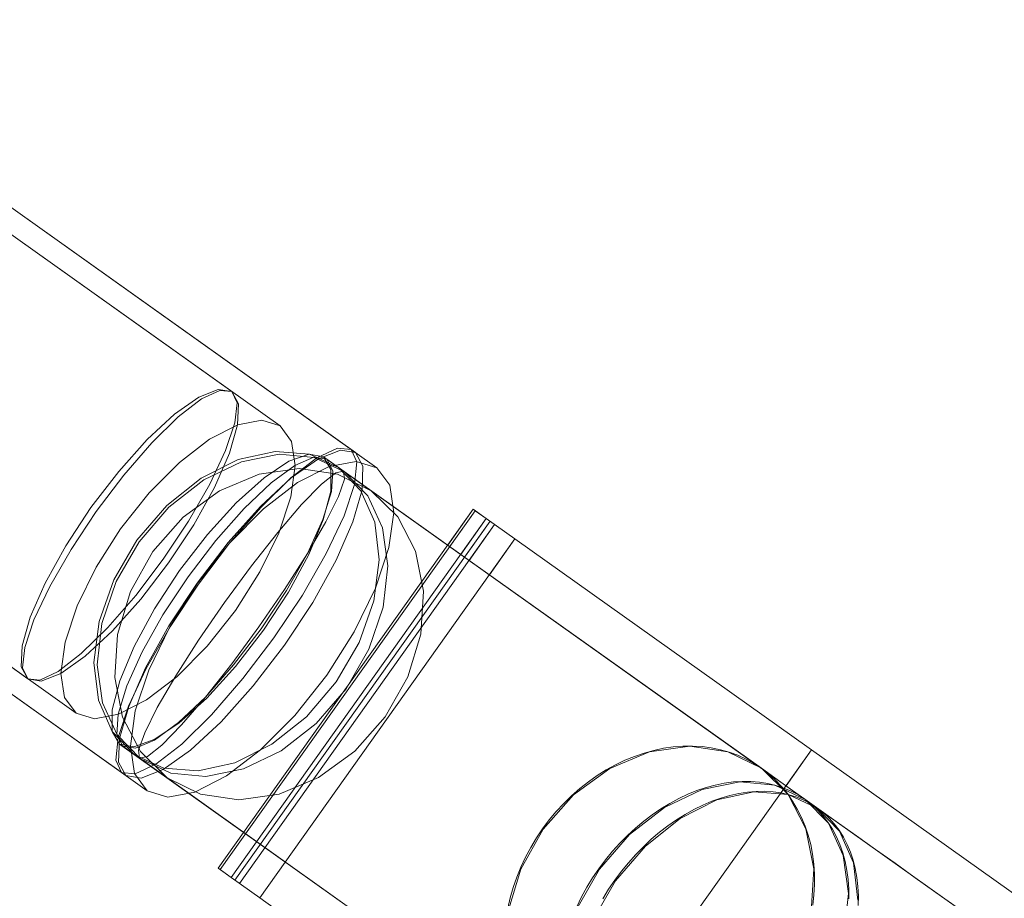
# Model space of a CAD drawing. Units: millimetres. Extents: x -687 to 7408, y -931 to 9353.
# Drawn here: x 4762 to 4807, y 2775 to 2815 of the extents above; entities that cross this region are included whole.
import ezdxf

# ---------------------------------------------------------------- set-up
doc = ezdxf.new("R2010")
doc.units = ezdxf.units.MM
doc.layers.add('Dimensions', color=7, linetype='Continuous')
doc.layers.add('Interior - Furniture', color=7, linetype='Continuous')
doc.layers.add('Interior - Furniture _Pen_No__4', color=7, linetype='Continuous', lineweight=20)
doc.layers.add('Interior - Furniture _Pen_No__89', color=7, linetype='Continuous', lineweight=20)
doc.styles.get("Standard").update_dxf_attribs({"font": 'arial.ttf'})
doc.dimstyles.new('Leikkiset keinu', dxfattribs={"dimtxt": 150, "dimasz": 2.5, "dimexe": 0.06, "dimexo": 0.625, "dimtad": 0, "dimtih": 1, "dimtoh": 1, "dimdec": 0, "dimtxsty": 'Standard', "dimcen": 2.5, "dimadec": 0, "dimazin": 0, "dimtfac": 1, "dimtmove": 0, "dimatfit": 3, "dimfxl": 1, "dimarcsym": 0})

# ---------------------------------------------------------------- blocks, each defined once
blk = doc.blocks.new('00_VRposms2_beige')
at = {"layer": 'Interior - Furniture _Pen_No__4', "linetype": 'Continuous'}
for p, q in [((559.475, 29), (529.33, 29)), ((559.724, 29), (529.88, 29)), ((560.911, 29), (532.5, 29)), ((558.932, 28.693), (558.426, 27.794)), ((559.094, 28.693), (558.507, 27.794)), ((559.475, 29), (558.932, 28.693)), ((559.724, 29), (559.094, 28.693)), ((559.979, 28.693), (559.111, 27.794)), ((560.018, 28.693), (559.475, 29)), ((560.354, 28.693), (559.724, 29)), ((560.911, 29), (559.979, 28.693)), ((560.525, 27.794), (560.018, 28.693)), ((560.941, 27.794), (560.354, 28.693)), ((561.843, 28.693), (560.911, 29)), ((562.711, 27.794), (561.843, 28.693)), ((553.538, 28), (57.161, 28)), ((556.228, 28), (57.161, 28)), ((553.538, 28), (60.033, 28)), ((553.538, 28), (552.978, 27.727)), ((553.538, 28), (553.055, 27.727)), ((554.021, 27.727), (553.538, 28)), ((554.098, 27.727), (553.538, 28)), ((556.228, 28), (555.4, 27.727)), ((557.057, 27.727), (556.228, 28)), ((558.426, 27.794), (557.991, 26.364)), ((558.507, 27.794), (558.003, 26.364)), ((558.047, 27.727), (558.651, 28)), ((558.052, 27.727), (559.489, 28)), ((558.301, 27.727), (558.829, 28)), ((558.327, 27.727), (559.821, 28)), ((559.111, 27.794), (558.365, 26.364)), ((558.651, 28), (559.255, 27.727)), ((558.651, 28), (566.298, 28)), ((558.829, 28), (559.356, 27.727)), ((558.829, 28), (566.298, 28)), ((559.489, 28), (560.926, 27.727)), ((559.489, 28), (566.298, 28)), ((559.523, 27.727), (559.771, 28)), ((559.624, 27.727), (561.3, 28)), ((559.771, 28), (560.019, 27.727)), ((559.771, 28), (596.416, 28)), ((559.821, 28), (561.314, 27.727)), ((559.821, 28), (566.298, 28)), ((560.959, 26.364), (560.525, 27.794)), ((561.446, 26.364), (560.941, 27.794)), ((561.3, 28), (562.976, 27.727)), ((561.3, 28), (583.061, 28)), ((563.457, 26.364), (562.711, 27.794)), ((581.049, 27.608), (581.442, 27.749)), ((581.385, 27.727), (583.061, 28)), ((581.442, 27.749), (581.841, 27.858)), ((581.841, 27.858), (582.245, 27.937)), ((582.245, 27.937), (582.652, 27.984)), ((582.652, 27.984), (583.061, 28)), ((583.061, 28), (584.737, 27.727)), ((583.061, 28), (583.806, 28)), ((583.061, 28), (583.47, 27.984)), ((583.47, 27.984), (583.878, 27.937)), ((583.697, 27.608), (584.048, 27.749)), ((583.806, 28), (584.611, 28)), ((583.878, 27.937), (584.282, 27.858)), ((584.001, 27.727), (585.494, 28)), ((584.048, 27.749), (584.404, 27.858)), ((584.282, 27.858), (584.681, 27.749)), ((584.404, 27.858), (584.765, 27.937)), ((584.443, 27.608), (584.78, 27.749)), ((584.611, 28), (585.472, 28)), ((584.681, 27.749), (585.074, 27.608)), ((584.736, 27.727), (586.173, 28)), ((584.765, 27.937), (585.129, 27.984)), ((584.78, 27.749), (585.124, 27.858)), ((585.124, 27.858), (585.471, 27.937)), ((585.129, 27.984), (585.494, 28)), ((585.471, 27.937), (585.821, 27.984)), ((585.472, 28), (586.387, 28)), ((585.494, 28), (586.987, 27.727)), ((585.494, 28), (585.859, 27.984)), ((585.821, 27.984), (586.173, 28)), ((585.859, 27.984), (586.222, 27.937)), ((586.173, 28), (587.609, 27.727)), ((586.173, 28), (586.524, 27.984)), ((586.222, 27.937), (586.583, 27.858)), ((586.387, 28), (587.352, 28)), ((586.524, 27.984), (586.874, 27.937)), ((586.583, 27.858), (586.94, 27.749)), ((586.874, 27.937), (587.222, 27.858)), ((586.94, 27.749), (587.29, 27.608)), ((587.222, 27.858), (587.565, 27.749)), ((587.352, 28), (588.363, 28)), ((587.565, 27.749), (587.903, 27.608)), ((588.363, 28), (589.416, 28)), ((589.416, 28), (590.507, 28)), ((590.507, 28), (591.631, 28)), ((591.631, 28), (592.784, 28)), ((592.784, 28), (593.961, 28)), ((552.978, 27.727), (552.456, 26.928)), ((553.055, 27.727), (552.605, 26.928)), ((554.471, 26.928), (554.021, 27.727)), ((554.62, 26.928), (554.098, 27.727)), ((555.4, 27.727), (554.628, 26.928)), ((556.713, 26.928), (558.052, 27.727)), ((556.936, 26.928), (558.327, 27.727)), ((557.829, 26.928), (557.057, 27.727)), ((557.484, 26.928), (558.047, 27.727)), ((557.809, 26.928), (558.301, 27.727)), ((558.062, 26.928), (559.624, 27.727)), ((559.255, 27.727), (559.818, 26.928)), ((559.293, 26.928), (559.523, 27.727)), ((559.356, 27.727), (559.848, 26.928)), ((560.019, 27.727), (560.25, 26.928)), ((560.926, 27.727), (562.265, 26.928)), ((561.314, 27.727), (562.705, 26.928)), ((562.976, 27.727), (564.538, 26.928)), ((579.824, 26.928), (581.385, 27.727)), ((580.288, 27.239), (580.664, 27.438)), ((580.664, 27.438), (581.049, 27.608)), ((582.609, 26.928), (584.001, 27.727)), ((583.018, 27.239), (583.353, 27.438)), ((583.353, 27.438), (583.697, 27.608)), ((583.397, 26.928), (584.736, 27.727)), ((583.789, 27.239), (584.112, 27.438)), ((584.112, 27.438), (584.443, 27.608)), ((584.737, 27.727), (586.299, 26.928)), ((585.074, 27.608), (585.459, 27.438)), ((585.459, 27.438), (585.835, 27.239)), ((586.987, 27.727), (588.378, 26.928)), ((587.29, 27.608), (587.634, 27.438)), ((587.609, 27.727), (588.948, 26.928)), ((587.634, 27.438), (587.969, 27.239)), ((587.903, 27.608), (588.233, 27.438)), ((588.233, 27.438), (588.556, 27.239)), ((552.456, 26.928), (552.008, 25.657)), ((552.605, 26.928), (552.219, 25.657)), ((554.628, 26.928), (553.965, 25.657)), ((554.857, 25.657), (554.471, 26.928)), ((555.068, 25.657), (554.62, 26.928)), ((555.564, 25.657), (556.713, 26.928)), ((555.741, 25.657), (556.936, 26.928)), ((556.721, 25.657), (558.062, 26.928)), ((557, 25.657), (557.484, 26.928)), ((557.387, 25.657), (557.809, 26.928)), ((558.492, 25.657), (557.829, 26.928)), ((559.094, 25.657), (559.293, 26.928)), ((559.818, 26.928), (560.302, 25.657)), ((559.848, 26.928), (560.27, 25.657)), ((560.25, 26.928), (560.448, 25.657)), ((562.265, 26.928), (563.414, 25.657)), ((562.705, 26.928), (563.9, 25.657)), ((564.538, 26.928), (565.879, 25.657)), ((578.483, 25.657), (579.824, 26.928)), ((579.571, 26.755), (579.923, 27.01)), ((579.923, 27.01), (580.288, 27.239)), ((581.414, 25.657), (582.609, 26.928)), ((582.247, 25.657), (583.397, 26.928)), ((582.378, 26.755), (582.693, 27.01)), ((582.693, 27.01), (583.018, 27.239)), ((583.173, 26.755), (583.476, 27.01)), ((583.476, 27.01), (583.789, 27.239)), ((585.835, 27.239), (586.199, 27.01)), ((586.199, 27.01), (586.552, 26.755)), ((586.299, 26.928), (587.64, 25.657)), ((587.969, 27.239), (588.295, 27.01)), ((588.295, 27.01), (588.609, 26.755)), ((588.378, 26.928), (589.573, 25.657)), ((588.556, 27.239), (588.87, 27.01)), ((588.87, 27.01), (589.172, 26.755)), ((588.948, 26.928), (590.098, 25.657)), ((578.909, 26.164), (579.233, 26.472)), ((579.233, 26.472), (579.571, 26.755)), ((581.787, 26.164), (582.076, 26.472)), ((582.076, 26.472), (582.378, 26.755)), ((582.604, 26.164), (582.882, 26.472)), ((582.882, 26.472), (583.173, 26.755)), ((586.552, 26.755), (586.89, 26.472)), ((586.89, 26.472), (587.213, 26.164)), ((588.609, 26.755), (588.911, 26.472)), ((588.911, 26.472), (589.2, 26.164)), ((589.172, 26.755), (589.463, 26.472)), ((589.463, 26.472), (589.741, 26.164)), ((558.003, 26.364), (557.616, 24.5)), ((557.991, 26.364), (557.657, 24.5)), ((558.365, 26.364), (557.793, 24.5)), ((561.293, 24.5), (560.959, 26.364)), ((561.833, 24.5), (561.446, 26.364)), ((564.029, 24.5), (563.457, 26.364)), ((578.603, 25.832), (578.909, 26.164)), ((581.513, 25.832), (581.787, 26.164)), ((582.34, 25.832), (582.604, 26.164)), ((587.213, 26.164), (587.52, 25.832)), ((589.2, 26.164), (589.474, 25.832)), ((589.741, 26.164), (590.005, 25.832)), ((552.008, 25.657), (551.664, 24)), ((552.219, 25.657), (551.922, 24)), ((553.965, 25.657), (553.456, 24)), ((554.681, 24), (555.564, 25.657)), ((554.824, 24), (555.741, 25.657)), ((555.153, 24), (554.857, 25.657)), ((555.412, 24), (555.068, 25.657)), ((555.692, 24), (556.721, 25.657)), ((556.629, 24), (557, 25.657)), ((557.063, 24), (557.387, 25.657)), ((559, 24), (558.492, 25.657)), ((558.942, 24), (559.094, 25.657)), ((560.27, 25.657), (560.594, 24)), ((560.302, 25.657), (560.673, 24)), ((560.448, 25.657), (560.6, 24)), ((563.414, 25.657), (564.297, 24)), ((563.9, 25.657), (564.817, 24)), ((565.879, 25.657), (566.908, 24)), ((577.454, 24), (578.483, 25.657)), ((578.313, 25.476), (578.603, 25.832)), ((580.497, 24), (581.414, 25.657)), ((581.255, 25.476), (581.513, 25.832)), ((581.365, 24), (582.247, 25.657)), ((582.092, 25.476), (582.34, 25.832)), ((587.52, 25.832), (587.81, 25.476)), ((587.64, 25.657), (588.669, 24)), ((589.474, 25.832), (589.732, 25.476)), ((589.573, 25.657), (590.49, 24)), ((590.005, 25.832), (590.254, 25.476)), ((577.792, 24.702), (578.043, 25.099)), ((578.043, 25.099), (578.313, 25.476)), ((580.79, 24.702), (581.014, 25.099)), ((581.014, 25.099), (581.255, 25.476)), ((581.643, 24.702), (581.859, 25.099)), ((581.859, 25.099), (582.092, 25.476)), ((587.81, 25.476), (588.08, 25.099)), ((588.08, 25.099), (588.331, 24.702)), ((577.562, 24.287), (577.792, 24.702)), ((580.584, 24.287), (580.79, 24.702)), ((581.446, 24.287), (581.643, 24.702)), ((588.331, 24.702), (588.561, 24.287)), ((557.616, 24.5), (557.373, 22.329)), ((557.793, 24.5), (557.433, 22.329)), ((557.657, 24.5), (557.448, 22.329)), ((561.503, 22.329), (561.293, 24.5)), ((562.076, 22.329), (561.833, 24.5)), ((564.389, 22.329), (564.029, 24.5)), ((577.353, 23.854), (577.562, 24.287)), ((580.399, 23.854), (580.584, 24.287)), ((581.267, 23.854), (581.446, 24.287)), ((551.664, 24), (551.448, 22.071)), ((551.922, 24), (551.736, 22.071)), ((553.456, 24), (553.137, 22.071)), ((554.127, 22.071), (554.681, 24)), ((554.248, 22.071), (554.824, 24)), ((555.045, 22.071), (555.692, 24)), ((555.34, 22.071), (555.153, 24)), ((555.628, 22.071), (555.412, 24)), ((556.396, 22.071), (556.629, 24)), ((556.86, 22.071), (557.063, 24)), ((558.847, 22.071), (558.942, 24)), ((559.32, 22.071), (559, 24)), ((560.594, 24), (560.797, 22.071)), ((560.6, 24), (560.695, 22.071)), ((560.673, 24), (560.906, 22.071)), ((564.297, 24), (564.851, 22.071)), ((564.817, 24), (565.393, 22.071)), ((566.908, 24), (567.555, 22.071)), ((576.807, 22.071), (577.454, 24)), ((577.168, 23.406), (577.353, 23.854)), ((579.921, 22.071), (580.497, 24)), ((580.233, 23.406), (580.399, 23.854)), ((580.81, 22.071), (581.365, 24)), ((581.107, 23.406), (581.267, 23.854)), ((577.005, 22.945), (577.168, 23.406)), ((580.088, 22.945), (580.233, 23.406)), ((580.967, 22.945), (581.107, 23.406)), ((576.867, 22.472), (577.005, 22.945)), ((579.964, 22.472), (580.088, 22.945)), ((580.848, 22.472), (580.967, 22.945)), ((576.752, 21.99), (576.867, 22.472)), ((579.862, 21.99), (579.964, 22.472)), ((580.75, 21.99), (580.848, 22.472)), ((551.448, 22.071), (551.374, 20)), ((551.736, 22.071), (551.672, 20)), ((553.137, 22.071), (553.028, 20)), ((553.938, 20), (554.127, 22.071)), ((554.051, 20), (554.248, 22.071)), ((554.825, 20), (555.045, 22.071)), ((555.403, 20), (555.34, 22.071)), ((555.701, 20), (555.628, 22.071)), ((556.316, 20), (556.396, 22.071)), ((556.79, 20), (556.86, 22.071)), ((557.373, 22.329), (557.29, 20)), ((557.433, 22.329), (557.31, 20)), ((557.448, 22.329), (557.376, 20)), ((558.814, 20), (558.847, 22.071)), ((559.429, 20), (559.32, 22.071)), ((560.695, 22.071), (560.728, 20)), ((560.797, 22.071), (560.867, 20)), ((560.906, 22.071), (560.986, 20)), ((561.574, 20), (561.503, 22.329)), ((562.159, 20), (562.076, 22.329)), ((564.512, 20), (564.389, 22.329)), ((564.851, 22.071), (565.04, 20)), ((565.393, 22.071), (565.59, 20)), ((567.555, 22.071), (567.775, 20)), ((576.586, 20), (576.807, 22.071)), ((576.663, 21.499), (576.752, 21.99)), ((579.725, 20), (579.921, 22.071)), ((579.782, 21.499), (579.862, 21.99)), ((580.621, 20), (580.81, 22.071)), ((580.673, 21.499), (580.75, 21.99)), ((576.599, 21.003), (576.663, 21.499)), ((579.725, 21.003), (579.782, 21.499)), ((580.618, 21.003), (580.673, 21.499)), ((576.561, 20.502), (576.599, 21.003)), ((579.691, 20.502), (579.725, 21.003)), ((580.585, 20.502), (580.618, 21.003)), ((576.548, 20), (576.561, 20.502)), ((579.679, 20), (579.691, 20.502)), ((580.574, 20), (580.585, 20.502)), ((551.374, 20), (551.448, 17.929)), ((551.672, 20), (551.736, 17.929)), ((553.028, 20), (553.137, 17.929)), ((554.127, 17.929), (553.938, 20)), ((554.248, 17.929), (554.051, 20)), ((555.045, 17.929), (554.825, 20)), ((555.34, 17.929), (555.403, 20)), ((555.628, 17.929), (555.701, 20)), ((556.396, 17.929), (556.316, 20)), ((556.86, 17.929), (556.79, 20)), ((557.29, 20), (557.373, 17.671)), ((557.31, 20), (557.433, 17.671)), ((557.376, 20), (557.448, 17.671)), ((558.847, 17.929), (558.814, 20)), ((559.32, 17.929), (559.429, 20)), ((560.728, 20), (560.695, 17.929)), ((560.867, 20), (560.797, 17.929)), ((560.986, 20), (560.906, 17.929)), ((561.503, 17.671), (561.574, 20)), ((562.076, 17.671), (562.159, 20)), ((564.389, 17.671), (564.512, 20)), ((565.04, 20), (564.851, 17.929)), ((565.59, 20), (565.393, 17.929)), ((567.775, 20), (567.555, 17.929)), ((576.561, 19.498), (576.548, 20)), ((576.807, 17.929), (576.586, 20)), ((579.691, 19.498), (579.679, 20)), ((579.921, 17.929), (579.725, 20)), ((580.585, 19.498), (580.574, 20)), ((580.81, 17.929), (580.621, 20)), ((576.599, 18.997), (576.561, 19.498)), ((579.725, 18.997), (579.691, 19.498)), ((580.618, 18.997), (580.585, 19.498)), ((576.663, 18.501), (576.599, 18.997)), ((579.782, 18.501), (579.725, 18.997)), ((576.752, 18.01), (576.663, 18.501)), ((579.862, 18.01), (579.782, 18.501)), ((551.448, 17.929), (551.664, 16)), ((551.736, 17.929), (551.922, 16)), ((553.137, 17.929), (553.456, 16)), ((554.681, 16), (554.127, 17.929)), ((554.824, 16), (554.248, 17.929)), ((555.692, 16), (555.045, 17.929)), ((555.153, 16), (555.34, 17.929)), ((555.412, 16), (555.628, 17.929)), ((556.629, 16), (556.396, 17.929)), ((557.063, 16), (556.86, 17.929)), ((558.942, 16), (558.847, 17.929)), ((559, 16), (559.32, 17.929)), ((560.797, 17.929), (560.594, 16)), ((560.695, 17.929), (560.6, 16)), ((560.906, 17.929), (560.673, 16)), ((564.851, 17.929), (564.297, 16)), ((565.393, 17.929), (564.817, 16)), ((567.555, 17.929), (566.908, 16)), ((576.867, 17.528), (576.752, 18.01)), ((577.454, 16), (576.807, 17.929)), ((557.373, 17.671), (557.616, 15.5)), ((557.433, 17.671), (557.793, 15.5)), ((557.448, 17.671), (557.657, 15.5)), ((561.293, 15.5), (561.503, 17.671)), ((561.833, 15.5), (562.076, 17.671)), ((564.029, 15.5), (564.389, 17.671)), ((577.005, 17.055), (576.867, 17.528)), ((577.168, 16.594), (577.005, 17.055)), ((577.353, 16.146), (577.168, 16.594)), ((551.664, 16), (552.008, 14.343)), ((551.922, 16), (552.219, 14.343)), ((553.456, 16), (553.965, 14.343)), ((555.564, 14.343), (554.681, 16)), ((555.741, 14.343), (554.824, 16)), ((554.857, 14.343), (555.153, 16)), ((555.068, 14.343), (555.412, 16)), ((556.721, 14.343), (555.692, 16)), ((557, 14.343), (556.629, 16)), ((557.387, 14.343), (557.063, 16)), ((558.492, 14.343), (559, 16)), ((559.094, 14.343), (558.942, 16)), ((560.594, 16), (560.27, 14.343)), ((560.673, 16), (560.302, 14.343)), ((560.6, 16), (560.448, 14.343)), ((564.297, 16), (563.414, 14.343)), ((564.817, 16), (563.9, 14.343)), ((566.908, 16), (565.879, 14.343)), ((557.616, 15.5), (558.003, 13.636)), ((557.657, 15.5), (557.991, 13.636)), ((557.793, 15.5), (558.365, 13.636)), ((560.959, 13.636), (561.293, 15.5)), ((561.446, 13.636), (561.833, 15.5)), ((563.457, 13.636), (564.029, 15.5)), ((552.008, 14.343), (552.456, 13.072)), ((552.219, 14.343), (552.605, 13.072)), ((553.965, 14.343), (554.628, 13.072)), ((554.471, 13.072), (554.857, 14.343)), ((554.62, 13.072), (555.068, 14.343)), ((556.713, 13.072), (555.564, 14.343)), ((556.936, 13.072), (555.741, 14.343)), ((558.062, 13.072), (556.721, 14.343)), ((557.484, 13.072), (557, 14.343)), ((557.809, 13.072), (557.387, 14.343)), ((557.829, 13.072), (558.492, 14.343)), ((559.293, 13.072), (559.094, 14.343)), ((560.302, 14.343), (559.818, 13.072)), ((560.27, 14.343), (559.848, 13.072)), ((560.448, 14.343), (560.25, 13.072)), ((563.414, 14.343), (562.265, 13.072)), ((563.9, 14.343), (562.705, 13.072)), ((565.879, 14.343), (564.538, 13.072)), ((557.991, 13.636), (558.426, 12.206)), ((558.003, 13.636), (558.507, 12.206)), ((558.365, 13.636), (559.111, 12.206)), ((560.525, 12.206), (560.959, 13.636)), ((560.941, 12.206), (561.446, 13.636)), ((562.711, 12.206), (563.457, 13.636)), ((552.456, 13.072), (552.978, 12.273)), ((552.605, 13.072), (553.055, 12.273)), ((554.021, 12.273), (554.471, 13.072)), ((554.098, 12.273), (554.62, 13.072)), ((554.628, 13.072), (555.4, 12.273)), ((558.052, 12.273), (556.713, 13.072)), ((558.327, 12.273), (556.936, 13.072)), ((557.057, 12.273), (557.829, 13.072)), ((558.047, 12.273), (557.484, 13.072)), ((558.301, 12.273), (557.809, 13.072)), ((559.624, 12.273), (558.062, 13.072)), ((559.818, 13.072), (559.255, 12.273)), ((559.523, 12.273), (559.293, 13.072)), ((559.848, 13.072), (559.356, 12.273)), ((560.25, 13.072), (560.019, 12.273)), ((562.265, 13.072), (560.926, 12.273)), ((562.705, 13.072), (561.314, 12.273)), ((564.538, 13.072), (562.976, 12.273)), ((552.978, 12.273), (553.538, 12)), ((553.055, 12.273), (553.538, 12)), ((553.538, 12), (554.021, 12.273)), ((553.538, 12), (554.098, 12.273)), ((555.4, 12.273), (556.228, 12)), ((556.228, 12), (557.057, 12.273)), ((558.651, 12), (558.047, 12.273)), ((559.489, 12), (558.052, 12.273)), ((558.829, 12), (558.301, 12.273)), ((559.821, 12), (558.327, 12.273)), ((558.426, 12.206), (558.932, 11.307)), ((558.507, 12.206), (559.094, 11.307)), ((559.255, 12.273), (558.651, 12)), ((559.356, 12.273), (558.829, 12)), ((559.111, 12.206), (559.979, 11.307)), ((560.926, 12.273), (559.489, 12)), ((559.771, 12), (559.523, 12.273)), ((561.3, 12), (559.624, 12.273)), ((560.019, 12.273), (559.771, 12)), ((561.314, 12.273), (559.821, 12)), ((560.018, 11.307), (560.525, 12.206)), ((560.354, 11.307), (560.941, 12.206)), ((562.976, 12.273), (561.3, 12)), ((561.843, 11.307), (562.711, 12.206)), ((553.538, 12), (57.161, 12)), ((556.228, 12), (57.161, 12)), ((553.538, 12), (60.033, 12)), ((558.651, 12), (583.061, 12)), ((558.829, 12), (583.061, 12)), ((559.489, 12), (583.061, 12)), ((559.771, 12), (596.416, 12)), ((559.821, 12), (583.061, 12)), ((561.3, 12), (583.061, 12)), ((558.932, 11.307), (559.475, 11)), ((559.094, 11.307), (559.724, 11)), ((559.475, 11), (560.018, 11.307)), ((559.724, 11), (560.354, 11.307)), ((559.979, 11.307), (560.911, 11)), ((560.911, 11), (561.843, 11.307)), ((559.475, 11), (529.33, 11)), ((559.724, 11), (529.88, 11)), ((560.911, 11), (532.5, 11))]:
    blk.add_line(p, q, dxfattribs=at)
at = {"layer": 'Interior - Furniture _Pen_No__89', "linetype": 'Continuous'}
for p, q in [((566.298, 30), (565.574, 30)), ((565.574, 30), (565.574, 10)), ((566.298, 30), (565.574, 30)), ((565.574, 30), (565.574, 28)), ((566.298, 30), (565.683, 30)), ((565.683, 30), (565.683, 10)), ((566.298, 30), (565.683, 30)), ((565.683, 30), (565.683, 28)), ((567.899, 30), (566.298, 30)), ((566.298, 30), (566.298, 10)), ((567.899, 30), (566.298, 30)), ((566.298, 30), (566.298, 28)), ((566.507, 30), (566.507, 10)), ((566.507, 30), (566.507, 28)), ((566.765, 30), (566.765, 10)), ((566.765, 30), (566.765, 28)), ((596.583, 30), (567.899, 30)), ((567.899, 30), (567.899, 10)), ((596.583, 30), (567.899, 30)), ((567.899, 30), (567.899, 28)), ((584.428, 30), (584.428, 10)), ((584.428, 30), (584.428, 28)), ((584.428, 30), (584.428, 10)), ((584.428, 30), (584.428, 28)), ((584.428, 30), (584.428, 10)), ((584.428, 30), (584.428, 28)), ((566.298, 10), (565.574, 10)), ((566.298, 10), (565.683, 10)), ((567.899, 10), (566.298, 10)), ((596.583, 10), (567.899, 10))]:
    blk.add_line(p, q, dxfattribs=at)
blk = doc.blocks.new('*D171')
at = {"layer": 'Defpoints', "color": 0}
for p in [(3003.466, 8243.655), (-459.497, 236.406), (4826.358, 236.406)]:
    blk.add_point(p, dxfattribs=at)
at = {"layer": 'Dimensions', "color": 0, "lineweight": -2}
for p, q in [((3002.841, 8243.655), (-459.557, 8243.655)), ((-459.497, 8241.155), (-459.497, 4317.231)), ((-459.497, 238.906), (-459.497, 4162.831)), ((4825.733, 236.406), (-459.557, 236.406))]:
    blk.add_line(p, q, dxfattribs=at)
at = {"layer": 'Dimensions', "color": 0}
for points in [[(-459.081, 8241.155), (-459.914, 8241.155), (-459.497, 8243.655)], [(-459.914, 238.906), (-459.081, 238.906), (-459.497, 236.406)]]:
    blk.add_solid(points, dxfattribs=at)
at = {"layer": 'Dimensions', "color": 0, "insert": (-459.497, 4240.031), "char_height": 150, "attachment_point": 5}
blk.add_mtext('8007', dxfattribs=at)
blk = doc.blocks.new('*D172')
at = {"layer": 'Defpoints', "color": 0}
for p in [(259.253, 4878.596), (7407.68, 2205.091), (7407.68, -832.35)]:
    blk.add_point(p, dxfattribs=at)
at = {"layer": 'Dimensions', "color": 0, "lineweight": -2}
for p, q in [((259.253, 4877.971), (259.253, -832.41)), ((7407.68, 2204.466), (7407.68, -832.41)), ((261.753, -832.35), (3609.566, -832.35)), ((7405.18, -832.35), (4057.366, -832.35))]:
    blk.add_line(p, q, dxfattribs=at)
at = {"layer": 'Dimensions', "color": 0}
for points in [[(261.753, -831.933), (261.753, -832.767), (259.253, -832.35)], [(7405.18, -832.767), (7405.18, -831.933), (7407.68, -832.35)]]:
    blk.add_solid(points, dxfattribs=at)
at = {"layer": 'Dimensions', "color": 0, "insert": (3833.466, -832.35), "char_height": 150, "attachment_point": 5}
blk.add_mtext('7148', dxfattribs=at)
blk = doc.blocks.new('*D173')
at = {"layer": 'Defpoints', "color": 0}
for p in [(2999.771, 6329.441), (1365.713, 2152.183), (4865.089, 2152.183)]:
    blk.add_point(p, dxfattribs=at)
at = {"layer": 'Dimensions', "color": 0, "lineweight": -2}
for p, q in [((2999.146, 6329.441), (1365.653, 6329.441)), ((1365.713, 6326.941), (1365.713, 4316.737)), ((1365.713, 2154.683), (1365.713, 4164.887)), ((4864.464, 2152.183), (1365.653, 2152.183))]:
    blk.add_line(p, q, dxfattribs=at)
at = {"layer": 'Dimensions', "color": 0}
for points in [[(1366.13, 6326.941), (1365.297, 6326.941), (1365.713, 6329.441)], [(1365.297, 2154.683), (1366.13, 2154.683), (1365.713, 2152.183)]]:
    blk.add_solid(points, dxfattribs=at)
at = {"layer": 'Dimensions', "color": 0, "insert": (1365.713, 4240.812), "char_height": 150, "attachment_point": 5}
blk.add_mtext('4177', dxfattribs=at)
blk = doc.blocks.new('*D174')
at = {"layer": 'Defpoints', "color": 0}
for p in [(2250.483, 3609.305), (5498.466, 2764.276), (5498.466, 1703.78)]:
    blk.add_point(p, dxfattribs=at)
at = {"layer": 'Dimensions', "color": 0, "lineweight": -2}
for p, q in [((2250.483, 3608.68), (2250.483, 1703.72)), ((5498.466, 2763.651), (5498.466, 1703.72)), ((2252.983, 1703.78), (3650.05, 1703.78)), ((5495.966, 1703.78), (4098.9, 1703.78))]:
    blk.add_line(p, q, dxfattribs=at)
at = {"layer": 'Dimensions', "color": 0}
for points in [[(2252.983, 1704.197), (2252.983, 1703.364), (2250.483, 1703.78)], [(5495.966, 1703.364), (5495.966, 1704.197), (5498.466, 1703.78)]]:
    blk.add_solid(points, dxfattribs=at)
at = {"layer": 'Dimensions', "color": 0, "insert": (3874.475, 1703.78), "char_height": 150, "attachment_point": 5}
blk.add_mtext('3248', dxfattribs=at)

msp = doc.modelspace()

# ---------------------------------------------------------------- block references
at = {"layer": 'Interior - Furniture', "color": 104, "linetype": 'Continuous', "lineweight": 20, "true_color": 0x029e21, "zscale": 1000, "rotation": 324.5875644732432}
msp.add_blockref('00_VRposms2_beige', (4304.174, 3096.26), dxfattribs=at)

# ---------------------------------------------------------------- dimensions: what is measured, and where the dimension line sits
at = {"layer": 'Dimensions'}
for base, p1, p2, picture, middle in [((-459.497, 236.406), (3003.466, 8243.655), (4826.358, 236.406), '*D171', (-459.497, 4240.031)), ((1365.713, 2152.183), (2999.771, 6329.441, 1500), (4865.089, 2152.183), '*D173', (1365.713, 4240.812))]:
    dim = msp.add_linear_dim(base=base, p1=p1, p2=p2, angle=90, dimstyle='Leikkiset keinu', dxfattribs=at)
    dim.commit()
    dim.dimension.update_dxf_attribs({"geometry": picture, "text_midpoint": middle})
for base, p1, p2, picture, middle in [((7407.68, -832.35), (259.253, 4878.596), (7407.68, 2205.091), '*D172', (3833.466, -832.35)), ((5498.466, 1703.78), (2250.483, 3609.305), (5498.466, 2764.276), '*D174', (3874.475, 1703.78))]:
    dim = msp.add_linear_dim(base=base, p1=p1, p2=p2, dimstyle='Leikkiset keinu', dxfattribs=at)
    dim.commit()
    dim.dimension.update_dxf_attribs({"geometry": picture, "text_midpoint": middle})

doc.saveas('drawing.dxf')
